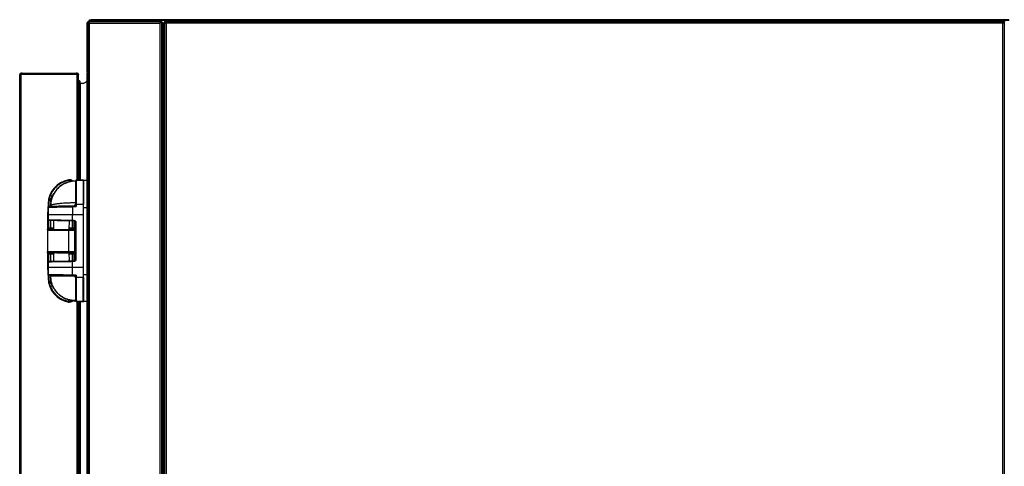
# Model space of a CAD drawing. Units: millimetres. Extents: x 135 to 14296, y -8974 to 406.
# Drawn here: x 9349 to 10686, y -1799 to -1194 of the extents above; entities that cross this region are included whole.
import ezdxf

# ---------------------------------------------------------------- set-up
doc = ezdxf.new("R2010")
doc.units = ezdxf.units.MM

msp = doc.modelspace()

# ---------------------------------------------------------------- linework, layer by layer
at = {"color": 7, "linetype": 'Continuous', "lineweight": 25}
for p, q in [((9440.8, -1264.7), (9440.8, -1198.4)), ((9441.6, -1198.4), (9441.6, -3224.3)), ((9443.6, -1198.4), (9441.6, -1198.4)), ((9442.7, -1198.1), (9443.6, -1197.8)), ((9443.6, -1196.4), (9442.8, -1196.4)), ((9442.8, -1197.3), (9443.1, -1197.3)), ((9443.3, -1195.9), (9443.3, -1194.8)), ((9443.6, -1197.2), (9443.3, -1197.2)), ((9443.5, -1194.4), (9444.2, -1193.9)), ((9443.6, -1196.4), (9443.6, -1197.2)), ((9443.6, -1196.4), (9443.7, -1196.4)), ((9443.6, -1198.4), (9539.5, -1198.4)), ((9443.6, -1198.4), (9443.6, -3224.3)), ((9443.7, -1196.4), (9541.6, -1196.4)), ((9444.5, -1193.9), (9446.3, -1193.9)), ((9447.5, -1195.4), (9445.3, -1195.4)), ((9448.7, -1193.9), (9446.3, -1193.9)), ((9542.2, -1194.8), (9447.5, -1194.8)), ((9447.5, -1194.8), (9447.5, -1195.9)), ((9447.5, -1195.9), (9541.1, -1195.9)), ((9448.5, -1193.9), (9447.8, -1194.4)), ((9447.8, -1194.4), (9542.6, -1194.4)), ((9542.1, -1193.9), (9448.5, -1193.9)), ((9448.7, -1193.9), (9542, -1193.9)), ((9539.5, -1198.4), (9539.5, -3224.3)), ((9541.1, -1195.9), (9540.6, -1196.4)), ((9541.1, -1195.9), (9542.2, -1194.8)), ((9541.6, -1197.3), (9541.1, -1197.3)), ((9541.6, -1196.4), (9541.6, -1197.2)), ((9541.6, -1197.3), (9541.6, -3225.5)), ((9542.3, -1198.3), (9541.6, -1199.1)), ((9546.8, -1193.9), (9542, -1193.9)), ((9542, -1193.9), (9542.1, -1193.9)), ((9542.6, -1194.4), (9542.1, -1193.9)), ((9542.6, -1194.4), (9542.2, -1194.8)), ((9542.3, -1198.3), (9542.7, -1197.9)), ((9542.3, -3224.4), (9542.3, -1198.3)), ((9542.4, -1194.3), (9547.2, -1194.3)), ((9543.2, -1197.4), (9542.7, -1197.9)), ((9542.7, -1197.9), (9542.7, -3224.8)), ((9542.9, -1197), (9542.9, -1197.8)), ((9543.3, -1197.4), (9542.9, -1197)), ((9542.9, -1197), (9542.9, -1197)), ((9543.2, -3225.3), (9543.2, -1197.4)), ((9543.2, -1197.4), (9543.3, -1197.4)), ((9543.7, -1197), (9543.3, -1197.4)), ((9543.3, -1197.4), (9543.3, -3225.4)), ((9543.3, -1198.4), (9543.8, -1197.9)), ((9543.3, -1198.4), (9543.3, -3225.3)), ((9543.3, -1198.4), (9543.3, -1198.5)), ((9543.3, -3225.4), (9543.3, -1198.5)), ((9543.7, -1198.1), (9543.7, -1197)), ((9543.8, -1197.9), (9543.7, -1197.8)), ((9543.8, -3224.8), (9543.8, -1197.9)), ((9543.8, -1197.9), (9544.2, -1198.3)), ((9544.2, -1198.3), (9544.2, -3224.4)), ((9545.3, -1199.4), (9544.2, -1198.3)), ((9545.3, -3223.4), (9545.3, -1199.4)), ((9545.3, -1199.4), (9545.8, -1199.9)), ((9545.8, -1196.4), (10685.8, -1196.4)), ((9545.8, -1196.4), (9545.8, -1197.2)), ((9545.8, -1197.3), (9545.8, -3225.5)), ((9545.8, -1197.3), (9546.2, -1197.3)), ((10684.7, -1193.9), (9546.8, -1193.9)), ((9546.8, -1193.9), (9547.3, -1194.4)), ((9546.8, -1193.9), (10684.8, -1193.9)), ((9546.8, -1193.9), (9546.8, -1193.9)), ((9547.3, -1194.4), (10684.2, -1194.4)), ((9547.7, -1194.8), (9547.3, -1194.4)), ((10683.8, -1194.8), (9547.7, -1194.8)), ((9547.7, -1194.8), (9548.8, -1195.9)), ((10683.7, -1198.4), (9547.8, -1198.4)), ((9547.8, -1198.4), (9547.8, -3224.3)), ((9548.8, -1195.9), (10682.8, -1195.9)), ((9549.3, -1196.4), (9548.8, -1195.9)), ((10682.8, -1195.9), (10682.3, -1196.4)), ((10682.8, -1195.9), (10683.8, -1194.8)), ((10683.7, -3224.3), (10683.7, -1198.4)), ((10684.2, -1194.4), (10683.8, -1194.8)), ((10684.2, -1194.4), (10684.7, -1193.9)), ((10684.4, -1194.3), (10692.2, -1194.3)), ((10684.8, -1193.9), (10684.7, -1193.9)), ((10691.8, -1193.9), (10684.8, -1193.9)), ((10685.8, -1197.3), (10685.3, -1197.3)), ((10685.8, -1196.4), (10685.8, -1197.2)), ((10685.8, -3225.5), (10685.8, -1197.3)), ((10685.8, -1199.9), (10686.3, -1199.4)), ((9349.2, -3239.2), (9349.2, -1268.2)), ((9351.2, -1266.2), (9351.2, -1267)), ((9352.4, -1266.2), (9351.2, -1266.2)), ((9351.2, -1267), (9351.7, -1267)), ((9351.2, -1268.2), (9351.2, -1267.2)), ((9427.1, -1268.2), (9351.2, -1268.2)), ((9351.2, -3239.2), (9351.2, -1268.2)), ((9352.4, -1266.2), (9425.9, -1266.2)), ((9427.1, -1266.2), (9425.9, -1266.2)), ((9426.6, -1267), (9427.1, -1267)), ((9427.1, -1266.2), (9427.1, -1267)), ((9427.1, -1268.2), (9427.1, -1267.2)), ((9427.1, -1268), (9427.1, -1268)), ((9429.2, -1268.2), (9429.1, -1268.2)), ((9429.2, -1268.2), (9429.2, -1268.4)), ((9429.2, -1411.5), (9429.2, -1268.4)), ((9440.8, -1264.7), (9440.8, -1266.3)), ((9441.6, -1264.7), (9440.8, -1264.7)), ((9440.8, -1411.9), (9440.8, -1266.3)), ((9429.2, -1276.2), (9429.6, -1276.2)), ((9429.2, -1276.3), (9429.6, -1276.3)), ((9430.6, -1277.3), (9430.6, -1277.2)), ((9430.6, -1277.3), (9430.6, -1411.4)), ((9430.6, -1411.4), (9430.6, -1279)), ((9431.7, -1411.4), (9431.7, -1280)), ((9415.4, -1411.9), (9415.2, -1411)), ((9416.5, -1411.8), (9415.4, -1411.9)), ((9424.8, -1413.4), (9424.8, -1412.8)), ((9435.2, -1411.4), (9425.7, -1411.5)), ((9425.7, -1411.6), (9435.2, -1411.5)), ((9425.7, -1411.6), (9425.7, -1443.9)), ((9435.2, -1411.5), (9435.2, -1443.9)), ((9440.8, -1411.9), (9435.8, -1411.9)), ((9435.8, -1411.9), (9435.8, -1411.9)), ((9435.8, -1448.3), (9435.8, -1412)), ((9440.8, -1412), (9435.8, -1412)), ((9440.8, -1411.9), (9440.8, -1412)), ((9440.8, -1448.3), (9440.8, -1412)), ((9387.6, -1443.1), (9387.1, -1458.3)), ((9391.4, -1438.3), (9391.5, -1438.3)), ((9391.4, -1441.3), (9391.4, -1438.3)), ((9391.9, -1435.7), (9391.9, -1438.6)), ((9392.5, -1434.6), (9392.5, -1436.5)), ((9392.9, -1434), (9392.9, -1434.9)), ((9393.5, -1433.3), (9393.5, -1433.6)), ((9424.8, -1439.1), (9424.8, -1444)), ((9440.8, -1433.1), (9441, -1433.1)), ((9440.8, -1438.1), (9441, -1438.1)), ((9440.8, -1443.1), (9441, -1443.1)), ((9441, -1433.1), (9441, -1438.1)), ((9441, -1438.1), (9441, -1443.1)), ((9441, -1438.1), (9441.2, -1438.1)), ((9441.2, -1433.6), (9441.2, -1438.1)), ((9441.6, -1433.6), (9441.2, -1433.6)), ((9441.2, -1438.1), (9441.2, -1442.6)), ((9441.6, -1438.1), (9441.2, -1438.1)), ((9441.6, -1442.6), (9441.2, -1442.6)), ((9387.8, -1447.9), (9387.8, -1465.2)), ((9387.9, -1448), (9387.9, -1458.3)), ((9387.9, -1448), (9387.9, -1448)), ((9387.9, -1448), (9387.9, -1458.3)), ((9387.9, -1458.3), (9387.9, -1448)), ((9388.8, -1447.1), (9388.7, -1447.1)), ((9390.9, -1446.4), (9391.1, -1445.6)), ((9390.9, -1446.4), (9390.9, -1447.1)), ((9390.9, -1446.4), (9390.9, -1446.4)), ((9391.2, -1445.5), (9391.1, -1447)), ((9391.1, -1445.6), (9391.1, -1445.6)), ((9391.2, -1445.5), (9391.2, -1445.5)), ((9422.8, -1446.5), (9420.7, -1446.5)), ((9420.7, -1447.4), (9425.7, -1447.3)), ((9420.7, -1447.4), (9420.7, -1458.3)), ((9422.8, -1446.5), (9422.8, -1446.5)), ((9424.8, -1444), (9424.8, -1444.5)), ((9424.8, -1444.5), (9424.8, -1444.5)), ((9425.7, -1443.9), (9425.7, -1447.3)), ((9425.7, -1443.9), (9435.2, -1443.9)), ((9435.2, -1443.9), (9435.2, -1458.3)), ((9435.8, -1448.3), (9440.8, -1448.3)), ((9435.8, -1539.3), (9435.8, -1448.3)), ((9440.8, -1539.3), (9440.8, -1448.3)), ((9387.1, -1458.3), (9387.1, -1478.9)), ((9387.8, -1465.1), (9387.9, -1465.1)), ((9387.9, -1465.1), (9387.9, -1458.3)), ((9387.9, -1458.3), (9387.9, -1458.3)), ((9388.7, -1466.1), (9388.8, -1466.1)), ((9391.4, -1475.9), (9391.4, -1466.2)), ((9394.9, -1466.2), (9395.2, -1478.1)), ((9416.3, -1478.1), (9416.6, -1466.6)), ((9420.2, -1466.7), (9420.2, -1475.9)), ((9435.2, -1458.3), (9420.7, -1458.3)), ((9420.7, -1465.7), (9420.7, -1458.3)), ((9420.7, -1465.7), (9422.1, -1465.7)), ((9422.1, -1466.7), (9420.7, -1466.7)), ((9424.3, -1519.8), (9424.3, -1467.8)), ((9424.6, -1468.7), (9424.6, -1518.8)), ((9425.5, -1468.7), (9425.5, -1518.8)), ((9435.2, -1458.3), (9435.2, -1529.3)), ((9387.1, -1478.9), (9387.1, -1508.8)), ((9387.1, -1478.9), (9387.1, -1478.9)), ((9388.1, -1477.9), (9388.1, -1475.9)), ((9388.1, -1475.9), (9391.4, -1475.9)), ((9388.1, -1477.9), (9388.1, -1477.9)), ((9392, -1477.9), (9388.1, -1477.9)), ((9391.4, -1475.9), (9391.4, -1475.9)), ((9415.8, -1508.8), (9415.8, -1479.2)), ((9416.9, -1479.2), (9415.8, -1479.2)), ((9416, -1478.2), (9416.9, -1478.2)), ((9416.9, -1478.2), (9416.9, -1479.2)), ((9423.1, -1477.9), (9419.5, -1477.9)), ((9420.2, -1475.9), (9420.2, -1475.9)), ((9420.2, -1475.9), (9423.1, -1475.9)), ((9422.9, -1478.1), (9423.1, -1477.9)), ((9423.1, -1475.9), (9423.1, -1477.9)), ((9423.1, -1475.9), (9423.2, -1475.9)), ((9423.2, -1475.9), (9423.1, -1477.9)), ((9423.1, -1477.9), (9423.1, -1477.9)), ((9423.9, -1479.1), (9424.2, -1478.9)), ((9423.9, -1508.8), (9423.9, -1479.1)), ((9424, -1495.3), (9424, -1495.3)), ((9424, -1495.4), (9424, -1495.3)), ((9415.8, -1508.8), (9387.1, -1508.8)), ((9387.1, -1508.8), (9387.1, -1529.3)), ((9388.1, -1511.8), (9388.1, -1509.8)), ((9395.2, -1509.8), (9394.9, -1521.3)), ((9423.9, -1508.8), (9415.8, -1508.8)), ((9416.6, -1520.9), (9416.3, -1509.8)), ((9422.9, -1509.8), (9423.1, -1509.8)), ((9423.1, -1509.8), (9423.1, -1509.8)), ((9423.1, -1509.8), (9423.1, -1511.8)), ((9423.1, -1509.8), (9423.2, -1511.8)), ((9424.2, -1508.8), (9423.9, -1508.8)), ((9387.8, -1522.3), (9387.8, -1539.7)), ((9387.9, -1529.3), (9387.9, -1522.4)), ((9391.4, -1511.8), (9388.1, -1511.8)), ((9391.4, -1521.4), (9391.4, -1511.8)), ((9423.1, -1511.8), (9420.2, -1511.8)), ((9420.2, -1511.8), (9420.2, -1520.9)), ((9420.7, -1520.9), (9422.1, -1520.9)), ((9420.7, -1529.3), (9420.7, -1521.9)), ((9422.1, -1521.9), (9420.7, -1521.9)), ((9422.2, -1520.9), (9422.8, -1520.8)), ((9423.2, -1511.8), (9423.1, -1511.8)), ((9387.1, -1529.3), (9387.6, -1544.4)), ((9387.9, -1539.6), (9387.9, -1529.3)), ((9387.9, -1529.3), (9387.9, -1529.3)), ((9387.9, -1539.6), (9387.9, -1529.3)), ((9420.7, -1529.3), (9435.2, -1529.3)), ((9420.7, -1540.2), (9420.7, -1529.3)), ((9435.2, -1529.3), (9435.2, -1543.6)), ((9387.8, -1539.6), (9387.9, -1539.6)), ((9387.8, -1539.6), (9387.8, -1539.8)), ((9387.9, -1539.6), (9387.9, -1539.6)), ((9388.7, -1540.5), (9388.6, -1540.5)), ((9388.8, -1540.5), (9388.7, -1540.5)), ((9388.8, -1540.5), (9388.8, -1540.5)), ((9390.9, -1540.6), (9390.9, -1541.1)), ((9391.1, -1540.5), (9391.1, -1541.1)), ((9391.4, -1549.3), (9391.4, -1546.4)), ((9391.5, -1549.3), (9391.4, -1549.3)), ((9391.9, -1549.2), (9391.9, -1551.8)), ((9425.7, -1540.3), (9420.7, -1540.2)), ((9422.8, -1541.1), (9420.7, -1541.1)), ((9422.8, -1541.1), (9422.8, -1541.1)), ((9424.8, -1543.1), (9424.8, -1543.1)), ((9424.8, -1543.1), (9424.8, -1543.6)), ((9424.8, -1543.4), (9424.8, -1543.1)), ((9424.8, -1543.6), (9424.8, -1548.4)), ((9425.7, -1540.3), (9425.7, -1543.6)), ((9435.2, -1543.6), (9425.7, -1543.6)), ((9425.7, -1543.6), (9425.7, -1576)), ((9435.2, -1576.1), (9435.2, -1543.6)), ((9435.8, -1539.3), (9440.8, -1539.3)), ((9435.8, -1575.6), (9435.8, -1539.3)), ((9440.8, -1575.6), (9440.8, -1539.3)), ((9440.8, -1544.1), (9441, -1544.1)), ((9440.8, -1549.1), (9441, -1549.1)), ((9441, -1544.1), (9441, -1549.1)), ((9441, -1549.1), (9441, -1554.1)), ((9441, -1549.1), (9441.2, -1549.1)), ((9441.2, -1544.6), (9441.2, -1549.1)), ((9441.6, -1544.6), (9441.2, -1544.6)), ((9441.2, -1549.1), (9441.2, -1553.6)), ((9441.6, -1549.1), (9441.2, -1549.1)), ((9392.5, -1551.4), (9392.5, -1553)), ((9393.5, -1554.2), (9392.6, -1553.1)), ((9392.9, -1552.6), (9392.9, -1553.6)), ((9440.8, -1554.1), (9441, -1554.1)), ((9441.6, -1553.6), (9441.2, -1553.6)), ((9415.4, -1575.7), (9415.2, -1576.7)), ((9424.8, -1574.8), (9424.8, -1574.1)), ((9425.7, -1576), (9435.2, -1576.2)), ((9435.2, -1576.1), (9425.7, -1576)), ((9429.2, -2171.4), (9429.2, -1576.1)), ((9430.6, -1576.1), (9430.6, -2171.3)), ((9430.6, -2171.3), (9430.6, -1576.1)), ((9431.7, -2171.3), (9431.7, -1576.1)), ((9435.8, -1575.6), (9440.8, -1575.6)), ((9435.8, -1575.7), (9440.8, -1575.7)), ((9440.8, -1575.6), (9440.8, -1575.7)), ((9440.8, -2171.8), (9440.8, -1575.7))]:
    msp.add_line(p, q, dxfattribs=at)
at = {"color": 8, "linetype": 'Continuous', "lineweight": 25}
for p, q in [((9442.8, -1197.6), (9442.8, -1197.5)), ((9443.6, -1197.3), (9443.6, -1197.8)), ((9542.9, -1197.8), (9542.9, -1197)), ((9427.1, -1411.5), (9427.1, -1268.2)), ((9441.1, -1433.6), (9441.1, -1266.1)), ((9429.6, -1276.3), (9429.6, -1411.5)), ((9425.7, -1411.5), (9425.7, -1411.6)), ((9435.2, -1411.5), (9435.2, -1411.4)), ((9388.6, -1443.2), (9388.4, -1447.1)), ((9441.1, -1544.6), (9441.1, -1442.6)), ((9387.9, -1448), (9387.8, -1448)), ((9388.1, -1465.9), (9388.1, -1475.9)), ((9423.2, -1475.9), (9423.2, -1467)), ((9424.2, -1467.7), (9424.2, -1478.9)), ((9424.6, -1468.7), (9425.5, -1468.7)), ((9424.2, -1508.8), (9424.2, -1519.9)), ((9387.9, -1522.4), (9387.8, -1522.4)), ((9388.1, -1511.8), (9388.1, -1521.7)), ((9395.1, -1511.8), (9391.4, -1511.8)), ((9420.2, -1511.8), (9416.4, -1511.8)), ((9422.5, -1520.8), (9422.1, -1520.9)), ((9423.2, -1520.6), (9423.2, -1511.8)), ((9424.6, -1518.8), (9425.5, -1518.8)), ((9388.4, -1540.5), (9388.6, -1544.4)), ((9441.1, -2193.5), (9441.1, -1553.6)), ((9425.7, -1576), (9425.7, -1576)), ((9427.1, -2171.4), (9427.1, -1576.1)), ((9429.6, -1576.1), (9429.6, -2171.4)), ((9435.2, -1576.2), (9435.2, -1576.1))]:
    msp.add_line(p, q, dxfattribs=at)
at = {"color": 7, "linetype": 'Continuous', "lineweight": 25, "flags": 128}
msp.add_lwpolyline([(9429.2, -1268.4), (9429.1, -1268.2), (9429, -1268), (9428.9, -1267.8), (9428.7, -1267.6), (9428.4, -1267.4), (9428.1, -1267.3), (9427.8, -1267.2), (9427.5, -1267.2), (9427.1, -1267.2)], dxfattribs=at)
at = {"color": 7, "linetype": 'Continuous', "lineweight": 25}
for centre, radius, start, end in [((9442.8, -1198.6), 0.507, 108, 155.6491), ((9443.8, -1194.8), 0.5, 123.6901, 180), ((9443.8, -1195.9), 0.5, 180, 270), ((9444.5, -1194.4), 0.5, 90, 123.6901), ((9444.3, -1195.9), 0.5, 270, 0), ((9445.3, -1195.9), 0.5, 90, 180), ((9445.3, -1193.4), 0.5, 236.3099, 270), ((9446.3, -1193.4), 0.5, 236.3099, 270), ((9448, -1194.8), 0.5, 123.6901, 180), ((9448, -1195.9), 0.5, 180, 270), ((9448.7, -1194.4), 0.5, 90, 123.6901), ((9351.2, -1268.2), 2.02, 90, 180), ((9351.2, -1268.2), 1.22, 90, 127.264), ((9427.1, -1268.2), 2.02, 0, 90), ((9427.1, -1268.2), 1.22, 52.8676, 90), ((9442.8, -1264.7), 2.02, 180, 232.8471), ((9441, -1266.3), 0.2, 42.9859, 180), ((9442.6, -1264.8), 2, 222.9859, 239.6903), ((9429.6, -1277.2), 1, 0, 90), ((9429.6, -1277.3), 1, 360, 90), ((9429.9, -1280.9), 2, 27.9813, 72.0445), ((9421.6, -1444.4), 34, 100.705, 177.9138), ((9416.5, -1417.8), 7, 46.6358, 100.705), ((9425.8, -1412.5), 1, 91, 180), ((9425.7, -1412.6), 0.993, 90.6212, 179.6337), ((9435.3, -1411.9), 0.5, 0, 91), ((9435.3, -1411.9), 0.497, 0.3837, 91.3613), ((9441.2, -1433.4), 0.2, 180, 270), ((9441.2, -1442.8), 0.2, 90, 180), ((9388.8, -1448), 0.893, 91.4482, 180.4776), ((9422.8, -1444.5), 2, 271.0302, 359.9492), ((9422.8, -1444.5), 2, 271, 360), ((9425.5, -1451.7), 7.81, 88.2202, 95.4366), ((9435.4, -1448), 4.09, 84.6686, 91.8), ((9388.8, -1465.1), 1, 180, 269), ((9388.9, -1465.2), 0.992, 179.5224, 268.5518), ((9435.1, -1466.2), 14.3, 178.0016, 181.9984), ((9436.4, -1466.2), 14.3, 178.0016, 181.9984), ((9388.1, -1478.9), 1, 89.9989, 179.9989), ((9417.6, -1479), 1.79, 154.8158, 187.6745), ((9422.9, -1479.1), 1, 0.0051, 89.9949), ((9388.1, -1508.8), 1, 180, 270), ((9417.6, -1509), 1.76, 172.0103, 205.4987), ((9422.9, -1508.8), 1, 270.0011, 0.0011), ((9388.9, -1522.4), 0.992, 91.4482, 180.4776), ((9435.1, -1521.4), 14.3, 178.0016, 181.9984), ((9436.4, -1521.4), 14.3, 178.0016, 181.9984), ((9421.6, -1543.3), 34, 181.9932, 259.2883), ((9388.8, -1539.6), 0.893, 179.5224, 268.5518), ((9422.8, -1543.1), 2, 0.0508, 88.9698), ((9422.8, -1543.1), 2, 360, 89), ((9425.5, -1535.8), 7.81, 264.5634, 271.7798), ((9435.4, -1539.6), 4.09, 268.2, 275.3314), ((9441.2, -1544.4), 0.2, 180, 270), ((9441.2, -1553.8), 0.2, 90, 180), ((9416.5, -1569.8), 7, 259.2883, 313.5439), ((9425.8, -1575), 1, 180, 269), ((9425.7, -1575), 0.993, 180.3663, 269.3788), ((9435.3, -1575.6), 0.497, 268.6387, 359.6163), ((9435.3, -1575.7), 0.5, 269, 0)]:
    msp.add_arc(centre, radius, start, end, dxfattribs=at)
msp.add_ellipse((9351.2, -1268.2), major_axis=(2.02, 0), ratio=0.516428, start_param=1.570796, end_param=3.141593, dxfattribs=at)
for points in [[(9442.8, -1196.4), (9442.5, -1196.4), (9442, -1196.5), (9441.3, -1196.9), (9440.8, -1197.6), (9440.8, -1198.1), (9440.8, -1198.4)], [(9441.6, -1198.4), (9441.6, -1198.1), (9441.6, -1197.6), (9442.1, -1196.9), (9442.8, -1196.5), (9443.3, -1196.4), (9443.6, -1196.4)], [(9442.4, -1198.4), (9442.4, -1198.2), (9442.4, -1197.9), (9442.7, -1197.5), (9443.1, -1197.2), (9443.4, -1197.2), (9443.6, -1197.2)], [(9443.7, -1196.4), (9443.7, -1196.4), (9443.7, -1196.5), (9443.6, -1196.9), (9443.6, -1197.6), (9443.6, -1198.1), (9443.6, -1198.4)], [(9541.6, -1197.3), (9541.5, -1197.4), (9541.5, -1197.5), (9541, -1197.8), (9540.3, -1198.1), (9539.8, -1198.3), (9539.5, -1198.4)], [(9545.8, -1197.3), (9545.8, -1197.4), (9545.8, -1197.5), (9546.3, -1197.8), (9547, -1198.1), (9547.5, -1198.3), (9547.8, -1198.4)], [(10683.7, -1198.4), (10684, -1198.3), (10684.5, -1198.1), (10685.2, -1197.8), (10685.7, -1197.5), (10685.7, -1197.4), (10685.8, -1197.3)], [(9388.6, -1443.2), (9388.5, -1443.2), (9388.2, -1443.2), (9387.9, -1443.1), (9387.6, -1443.1), (9387.6, -1443.1), (9387.6, -1443.1)], [(9391.5, -1438.3), (9391.5, -1437.6), (9391.6, -1436.3), (9392.3, -1435.1), (9392.6, -1434.5)], [(9388.8, -1447.1), (9388.6, -1447.1), (9388.4, -1447.1), (9388.1, -1447.3), (9387.9, -1447.6), (9387.9, -1447.9), (9387.9, -1448)], [(9420.7, -1447.4), (9420.7, -1447.3), (9420.7, -1447.1), (9420.7, -1446.8), (9420.7, -1446.6), (9420.7, -1446.5), (9420.7, -1446.5)], [(9420.7, -1458.3), (9418.8, -1458.3), (9414.9, -1458.3), (9409.3, -1458.3), (9404, -1458.3), (9399.2, -1458.3), (9395.1, -1458.3), (9391.8, -1458.3), (9389.2, -1458.3), (9388.3, -1458.3), (9387.9, -1458.3)], [(9387.9, -1529.3), (9388.3, -1529.3), (9389.2, -1529.3), (9391.8, -1529.3), (9395.1, -1529.3), (9399.2, -1529.3), (9404, -1529.3), (9409.3, -1529.3), (9414.9, -1529.3), (9418.8, -1529.3), (9420.7, -1529.3)], [(9388.6, -1544.4), (9388.5, -1544.4), (9388.2, -1544.4), (9387.9, -1544.4), (9387.6, -1544.4), (9387.6, -1544.4), (9387.6, -1544.4)], [(9388.8, -1540.5), (9388.6, -1540.5), (9388.4, -1540.4), (9388.1, -1540.2), (9387.9, -1539.9), (9387.9, -1539.7), (9387.9, -1539.6)], [(9392.6, -1553.1), (9392.2, -1552.5), (9391.6, -1551.3), (9391.5, -1550), (9391.5, -1549.3)], [(9420.7, -1541.1), (9420.7, -1541), (9420.7, -1541), (9420.7, -1540.8), (9420.7, -1540.5), (9420.7, -1540.3), (9420.7, -1540.2)]]:
    msp.add_open_spline(points, degree=3, dxfattribs=at)
for points, knots in [([(9440.8, -1198.4), (9440.8, -1198.3), (9440.8, -1198.1), (9441.2, -1197.9), (9441.5, -1197.7), (9441.7, -1197.7)], [0, 0, 0, 0, 0.357638, 0.715382, 1, 1, 1, 1]), ([(9442.7, -1197.6), (9442.7, -1197.6), (9443, -1197.5), (9443.3, -1197.4), (9443.6, -1197.3)], [0, 0, 0, 0, 0.182849, 1, 1, 1, 1]), ([(9539.5, -1198.4), (9539.7, -1198.2), (9540, -1197.7), (9540.5, -1197), (9541, -1196.5), (9541.4, -1196.4), (9541.6, -1196.4)], [0, 0, 0, 0, 0.217763, 0.472581, 0.727493, 1, 1, 1, 1]), ([(9539.5, -1198.4), (9539.7, -1198.2), (9540.1, -1197.8), (9540.8, -1197.3), (9541.2, -1197.2), (9541.5, -1197.2), (9541.6, -1197.2)], [0, 0, 0, 0, 0.29776, 0.61068, 0.923704, 1, 1, 1, 1]), ([(9540.7, -1197.4), (9540.7, -1197.5), (9540.7, -1197.6), (9540.4, -1197.8), (9540, -1198.1), (9539.7, -1198.3), (9539.5, -1198.4)], [0, 0, 0, 0, 0.114756, 0.409838, 0.704919, 1, 1, 1, 1]), ([(9547.8, -1198.4), (9547.6, -1198.2), (9547.3, -1197.7), (9546.8, -1197), (9546.3, -1196.5), (9545.9, -1196.4), (9545.8, -1196.4)], [0, 0, 0, 0, 0.217763, 0.472581, 0.727493, 1, 1, 1, 1]), ([(9547.8, -1198.4), (9547.6, -1198.2), (9547.2, -1197.8), (9546.5, -1197.3), (9546.1, -1197.2), (9545.8, -1197.2), (9545.8, -1197.2)], [0, 0, 0, 0, 0.29776, 0.61068, 0.923704, 1, 1, 1, 1]), ([(9546.6, -1197.4), (9546.6, -1197.5), (9546.7, -1197.6), (9546.9, -1197.8), (9547.3, -1198.1), (9547.6, -1198.3), (9547.8, -1198.4)], [0, 0, 0, 0, 0.114756, 0.409838, 0.704919, 1, 1, 1, 1]), ([(10685.8, -1196.4), (10685.6, -1196.4), (10685.3, -1196.4), (10684.8, -1196.9), (10684.3, -1197.5), (10683.9, -1198.1), (10683.7, -1198.4)], [0, 0, 0, 0, 0.219985, 0.474805, 0.729714, 1, 1, 1, 1]), ([(10685.8, -1197.2), (10685.6, -1197.2), (10685.1, -1197.2), (10684.5, -1197.7), (10684.1, -1198.1), (10683.8, -1198.3), (10683.7, -1198.4)], [0, 0, 0, 0, 0.294724, 0.607611, 0.920624, 1, 1, 1, 1]), ([(10683.7, -1198.4), (10683.9, -1198.3), (10684.2, -1198.1), (10684.6, -1197.8), (10684.9, -1197.6), (10684.9, -1197.5), (10684.9, -1197.5)], [0, 0, 0, 0, 0.301919, 0.603838, 0.905756, 1, 1, 1, 1]), ([(9351.2, -1268.2), (9351.3, -1268), (9351.5, -1267.5), (9351.7, -1266.8), (9352, -1266.4), (9352.2, -1266.2), (9352.4, -1266.2), (9352.4, -1266.2)], [0, 0, 0, 0, 0.230054, 0.460189, 0.690325, 0.920461, 1, 1, 1, 1]), ([(9425.9, -1266.2), (9426, -1266.2), (9426.2, -1266.3), (9426.5, -1266.7), (9426.8, -1267.2), (9427, -1267.8), (9427.1, -1268.1), (9427.1, -1268.2)], [0, 0, 0, 0, 0.230054, 0.460189, 0.690325, 0.920461, 1, 1, 1, 1]), ([(9440.8, -1277.3), (9440.6, -1277.3), (9440, -1277.4), (9439.2, -1277.9), (9438.2, -1278.9), (9436.9, -1279.9), (9435.2, -1280.5), (9433.7, -1280.5), (9432.5, -1280.3), (9431.9, -1280.1), (9431.7, -1280)], [0, 0, 0, 0, 0.0396564, 0.1648421, 0.3036043, 0.5188452, 0.665299, 0.8124628, 0.9454533, 1, 1, 1, 1]), ([(9415.4, -1411.9), (9413.7, -1412.4), (9410.2, -1413.2), (9405.2, -1415.5), (9400.5, -1418.7), (9396.4, -1422.7), (9393, -1427.4), (9390.6, -1432.5), (9389, -1437.8), (9388.7, -1441.4), (9388.6, -1443.2)], [0, 0, 0, 0, 0.118766, 0.242719, 0.370388, 0.5, 0.629612, 0.757281, 0.881234, 1, 1, 1, 1]), ([(9424.8, -1412.6), (9423.5, -1412.6), (9421.1, -1412.7), (9417.4, -1413.3), (9414, -1414.3), (9410.6, -1415.6), (9407.5, -1417.2), (9403.7, -1419.7), (9399.6, -1423.5), (9395.6, -1428.8), (9392.9, -1434.5), (9391.2, -1440.4), (9391, -1444.5), (9390.9, -1446.4)], [0, 0, 0, 0, 0.069865, 0.138749, 0.206661, 0.273598, 0.339555, 0.404538, 0.531414, 0.654402, 0.773495, 0.888694, 1, 1, 1, 1]), ([(9424.8, -1412.8), (9423.3, -1412.8), (9420.4, -1413), (9416.2, -1413.8), (9412.6, -1415), (9409.7, -1416.3), (9407.5, -1417.5), (9405.3, -1418.9), (9403.3, -1420.5), (9401.2, -1422.3), (9399.2, -1424.5), (9397.3, -1426.9), (9395.5, -1429.8), (9393.8, -1433.1), (9392.4, -1437), (9391.4, -1441.2), (9391.2, -1444.1), (9391.1, -1445.6)], [0, 0, 0, 0, 0.082827, 0.16578, 0.249955, 0.299285, 0.349013, 0.397771, 0.446666, 0.500018, 0.555107, 0.615118, 0.680084, 0.750045, 0.83215, 0.916122, 1, 1, 1, 1]), ([(9424.8, -1413.4), (9424.8, -1413.9), (9424.8, -1414.9), (9424.8, -1417.5), (9424.8, -1420.7), (9424.8, -1424.6), (9424.8, -1429.1), (9424.8, -1434), (9424.8, -1438.9), (9424.8, -1442.3), (9424.8, -1444)], [0, 0, 0, 0, 0.119481, 0.243571, 0.370934, 0.5, 0.629066, 0.756429, 0.880519, 1, 1, 1, 1]), ([(9435.8, -1411.9), (9435.8, -1412.3), (9435.8, -1413.1), (9435.8, -1415.4), (9435.8, -1418.7), (9435.8, -1422.8), (9435.8, -1427.6), (9435.8, -1432.9), (9435.8, -1438.4), (9435.8, -1442.1), (9435.8, -1444)], [0, 0, 0, 0, 0.1184746, 0.2423707, 0.3701644, 0.5, 0.6298356, 0.7576293, 0.8815254, 1, 1, 1, 1]), ([(9392.6, -1434.5), (9392.8, -1433.8), (9393.3, -1432.5), (9394.3, -1430.7), (9395.2, -1429.6), (9395.7, -1429.1)], [0, 0, 0, 0, 0.330671, 0.674329, 1, 1, 1, 1]), ([(9424.8, -1442.2), (9422.9, -1442.2), (9419.3, -1442.3), (9414.5, -1442.4), (9410.4, -1442.6), (9407, -1442.9), (9404, -1443.1), (9401.6, -1443.4), (9399.5, -1443.6), (9397.6, -1443.9), (9395.3, -1444.3), (9393, -1444.8), (9391.8, -1445.3), (9391.2, -1445.5)], [0, 0, 0, 0, 0.121127, 0.243277, 0.327189, 0.412745, 0.499972, 0.561353, 0.6246, 0.689722, 0.756725, 0.871589, 1, 1, 1, 1]), ([(9391.5, -1438.3), (9391.5, -1438.8), (9391.5, -1439.3), (9391.6, -1439.8), (9391.6, -1439.8)], [0, 0, 0, 0, 0.9766144, 1, 1, 1, 1]), ([(9393.8, -1433.1), (9393.7, -1433.1), (9393.2, -1433.5), (9392.9, -1434), (9392.6, -1434.5)], [0, 0, 0, 0, 0.0537596, 1, 1, 1, 1]), ([(9388.7, -1447.1), (9388.6, -1447.1), (9388.4, -1447.1), (9388.2, -1447.2), (9388.1, -1447.3), (9388, -1447.4), (9387.9, -1447.5), (9387.9, -1447.6), (9387.8, -1447.7), (9387.8, -1447.8), (9387.8, -1447.9), (9387.8, -1448)], [0, 0, 0, 0, 0.372214, 0.525836, 0.641727, 0.689305, 0.733374, 0.776237, 0.819443, 0.908735, 1, 1, 1, 1]), ([(9387.9, -1448), (9388.4, -1448), (9389.3, -1448), (9391.8, -1447.9), (9395.2, -1447.8), (9399.3, -1447.8), (9404.1, -1447.7), (9409.3, -1447.6), (9414.9, -1447.5), (9418.8, -1447.4), (9420.7, -1447.4)], [0, 0, 0, 0, 0.125118, 0.249998, 0.375089, 0.500007, 0.625061, 0.750017, 0.875035, 1, 1, 1, 1]), ([(9420.7, -1446.5), (9418.9, -1446.6), (9415.1, -1446.6), (9409.6, -1446.7), (9404.5, -1446.8), (9399.9, -1446.9), (9395.9, -1447), (9392.6, -1447), (9390.1, -1447.1), (9389.2, -1447.1), (9388.8, -1447.1)], [0, 0, 0, 0, 0.1249834, 0.2499977, 0.3749506, 0.4999998, 0.6249164, 0.7499988, 0.8748762, 1, 1, 1, 1]), ([(9391.1, -1445.6), (9391.1, -1445.6), (9391.1, -1445.5), (9391.1, -1445.5), (9391.2, -1445.5)], [0, 0, 0, 0, 0.531052, 1, 1, 1, 1]), ([(9425.7, -1447.3), (9425.2, -1447.2), (9424.4, -1446.9), (9423.5, -1446.7), (9423.1, -1446.6), (9422.9, -1446.5), (9422.8, -1446.5), (9422.8, -1446.5), (9422.8, -1446.5)], [0, 0, 0, 0, 0.499702, 0.749551, 0.881557, 0.948181, 0.975496, 1, 1, 1, 1]), ([(9424.8, -1444.5), (9424.8, -1444.5), (9424.8, -1444.5), (9424.8, -1444.5), (9424.8, -1444.7), (9425, -1445.1), (9425.3, -1446), (9425.6, -1446.8), (9425.7, -1447.3)], [0, 0, 0, 0, 0.021821, 0.045237, 0.09962, 0.250358, 0.500222, 1, 1, 1, 1]), ([(9387.8, -1458.3), (9387.7, -1458.3), (9387.6, -1458.3), (9387.4, -1458.3), (9387.2, -1458.3), (9387.1, -1458.3), (9387.1, -1458.3), (9387.1, -1458.3)], [0, 0, 0, 0, 0.135572, 0.306361, 0.466601, 0.754205, 1, 1, 1, 1]), ([(9387.9, -1465.1), (9388.3, -1465.2), (9389.1, -1465.2), (9391.1, -1465.2), (9393.2, -1465.2), (9395, -1465.3), (9397, -1465.3), (9399, -1465.3), (9400.7, -1465.4), (9402.3, -1465.4), (9403.9, -1465.4), (9405.7, -1465.4), (9407.6, -1465.5), (9409.9, -1465.5), (9412.8, -1465.6), (9416.5, -1465.6), (9419.2, -1465.7), (9420.7, -1465.7)], [0, 0, 0, 0, 0.118697, 0.241534, 0.304565, 0.368633, 0.433739, 0.499884, 0.539205, 0.57998, 0.622207, 0.665887, 0.71102, 0.757606, 0.822319, 0.90312, 1, 1, 1, 1]), ([(9420.7, -1466.7), (9418.9, -1466.7), (9415.3, -1466.6), (9409.9, -1466.5), (9404.6, -1466.4), (9399.8, -1466.3), (9395.7, -1466.3), (9392.4, -1466.2), (9390.1, -1466.2), (9389.2, -1466.2), (9388.8, -1466.1)], [0, 0, 0, 0, 0.11851, 0.242418, 0.370205, 0.500022, 0.629835, 0.757613, 0.881507, 1, 1, 1, 1]), ([(9422.1, -1465.7), (9422.5, -1465.8), (9423.4, -1465.9), (9424.3, -1466.4), (9424.9, -1467), (9425.3, -1467.5), (9425.5, -1468.1), (9425.5, -1468.5), (9425.5, -1468.7)], [0, 0, 0, 0, 0.248895, 0.498159, 0.625054, 0.748683, 0.874575, 1, 1, 1, 1]), ([(9422.1, -1466.7), (9422.4, -1466.7), (9423, -1466.8), (9423.7, -1467.2), (9424.1, -1467.6), (9424.4, -1468), (9424.5, -1468.3), (9424.5, -1468.6), (9424.6, -1468.7)], [0, 0, 0, 0, 0.2715681, 0.5305941, 0.6545398, 0.7726018, 0.8876741, 1, 1, 1, 1]), ([(9435.8, -1458.3), (9435.8, -1458.3), (9435.7, -1458.3), (9435.7, -1458.3), (9435.6, -1458.3), (9435.5, -1458.3), (9435.4, -1458.3), (9435.3, -1458.3), (9435.2, -1458.3)], [0, 0, 0, 0, 0.154867, 0.301269, 0.439202, 0.568658, 0.801124, 1, 1, 1, 1]), ([(9387.1, -1478.9), (9387.1, -1478.2), (9387.1, -1477.2), (9387.5, -1476.2), (9387.8, -1476), (9388, -1475.9), (9388, -1475.9), (9388.1, -1475.9)], [0, 0, 0, 0, 0.647496, 0.872192, 0.943283, 0.972725, 1, 1, 1, 1]), ([(9388.1, -1477.9), (9388, -1477.9), (9388, -1477.9), (9387.8, -1477.9), (9387.5, -1478), (9387.1, -1478.3), (9387.1, -1478.6), (9387.1, -1478.9)], [0, 0, 0, 0, 0.027274, 0.056715, 0.127808, 0.352504, 1, 1, 1, 1]), ([(9387.1, -1478.9), (9387.1, -1478.9), (9387.2, -1478.9), (9388, -1479), (9388.9, -1479), (9389.8, -1479), (9390.8, -1479), (9391.8, -1479.1), (9392.9, -1479.1), (9394, -1479.1), (9395.7, -1479.1), (9398.1, -1479.1), (9401.3, -1479.1), (9405.3, -1479.2), (9410.1, -1479.2), (9413.9, -1479.2), (9415.8, -1479.2)], [0, 0, 0, 0, 0.0984021, 0.1790493, 0.2419287, 0.2887403, 0.3340415, 0.3778322, 0.4201124, 0.4608819, 0.5001408, 0.588082, 0.6741817, 0.7584398, 0.8812877, 1, 1, 1, 1]), ([(9388.1, -1477.9), (9388.1, -1477.9), (9388.3, -1478), (9389.7, -1478), (9391.9, -1478), (9394, -1478.1), (9395.1, -1478.1)], [0, 0, 0, 0, 0.248263, 0.499999, 0.751735, 1, 1, 1, 1]), ([(9391.4, -1475.9), (9391.4, -1476), (9391.4, -1476.3), (9391.4, -1476.7), (9391.5, -1477), (9391.6, -1477.4), (9391.8, -1477.8), (9391.9, -1477.9), (9392, -1477.9)], [0, 0, 0, 0, 0.1193435, 0.2422879, 0.36929, 0.500764, 0.7499298, 1, 1, 1, 1]), ([(9395.2, -1478), (9395, -1478), (9394.4, -1478), (9394.3, -1478), (9394.1, -1478)], [0, 0, 0, 0, 0.258951, 1, 1, 1, 1]), ([(9394.2, -1478), (9394.2, -1478.1), (9394.2, -1478.1), (9394.7, -1478.1), (9395.1, -1478.1)], [0, 0, 0, 0, 0.3864198, 1, 1, 1, 1]), ([(9395.1, -1478.1), (9395.3, -1478.1), (9395.8, -1478.1), (9396.7, -1478.2), (9397.6, -1478.2), (9398.5, -1478.2), (9399.4, -1478.2), (9400.3, -1478.2), (9401, -1478.1), (9401.4, -1478.1)], [0, 0, 0, 0, 0.162518, 0.340524, 0.499631, 0.617186, 0.74985, 0.874684, 1, 1, 1, 1]), ([(9401.4, -1478.1), (9402.4, -1478.1), (9404.6, -1478.2), (9408.3, -1478.2), (9412, -1478.2), (9414.7, -1478.2), (9416, -1478.2)], [0, 0, 0, 0, 0.24908, 0.500002, 0.750923, 1, 1, 1, 1]), ([(9401.4, -1478.1), (9402.1, -1478.1), (9403.5, -1478.1), (9405, -1478.1), (9405.8, -1478.1)], [0, 0, 0, 0, 0.499983, 1, 1, 1, 1]), ([(9405.8, -1478.1), (9406.5, -1478.1), (9408, -1478.1), (9410.2, -1478.1), (9412.3, -1478.1), (9414, -1478.1), (9415.5, -1478.1), (9416.6, -1478.1), (9417.2, -1478.1), (9417.5, -1478), (9417.2, -1478), (9416.8, -1478), (9416.4, -1478), (9416.3, -1478)], [0, 0, 0, 0, 0.098346, 0.196637, 0.29499, 0.393276, 0.49163, 0.589918, 0.688273, 0.786562, 0.884917, 0.983206, 1, 1, 1, 1]), ([(9416.9, -1478.2), (9417.6, -1478.2), (9418.8, -1478.2), (9420.2, -1478.2), (9421.1, -1478.2), (9421.9, -1478.2), (9422.7, -1478.2), (9422.8, -1478.2), (9422.9, -1478.1)], [0, 0, 0, 0, 0.239573, 0.368432, 0.499994, 0.631556, 0.760419, 1, 1, 1, 1]), ([(9416.9, -1479.2), (9417.8, -1479.2), (9419.1, -1479.2), (9420.8, -1479.2), (9422.1, -1479.2), (9423.1, -1479.2), (9423.8, -1479.2), (9423.8, -1479.1), (9423.9, -1479.1)], [0, 0, 0, 0, 0.2426109, 0.3695348, 0.4998374, 0.7106513, 0.8456128, 1, 1, 1, 1]), ([(9420.2, -1475.9), (9420.1, -1476), (9420.1, -1476.3), (9420.1, -1476.7), (9420, -1477), (9419.9, -1477.4), (9419.7, -1477.8), (9419.6, -1477.9), (9419.5, -1477.9)], [0, 0, 0, 0, 0.1193482, 0.2422942, 0.3692946, 0.5007641, 0.7499298, 1, 1, 1, 1]), ([(9424.2, -1478.9), (9424.1, -1478.6), (9424.1, -1478.3), (9423.6, -1478), (9423.4, -1477.9), (9423.2, -1477.9), (9423.2, -1477.9), (9423.1, -1477.9)], [0, 0, 0, 0, 0.646156, 0.871448, 0.943094, 0.972705, 1, 1, 1, 1]), ([(9423.2, -1475.9), (9423.2, -1475.9), (9423.3, -1475.9), (9423.4, -1476), (9423.7, -1476.2), (9424.1, -1477.2), (9424.1, -1478.2), (9424.2, -1478.9)], [0, 0, 0, 0, 0.027294, 0.056904, 0.128552, 0.353844, 1, 1, 1, 1]), ([(9424, -1493.8), (9424, -1493.6), (9424, -1493.1), (9424, -1492.5), (9424, -1492.1), (9424, -1491.8), (9424, -1491.6), (9424, -1491.5), (9424, -1491.6), (9424, -1491.8), (9424, -1492.1), (9424, -1492.5), (9424, -1493.1), (9424, -1493.6), (9424, -1493.8)], [0, 0, 0, 0, 0.0903128, 0.2045513, 0.2742092, 0.3439404, 0.4207875, 0.5, 0.5792125, 0.6560596, 0.725718, 0.7954487, 0.9096872, 1, 1, 1, 1]), ([(9424, -1495.1), (9424, -1495), (9424, -1494.7), (9424, -1494.2), (9424, -1493.7), (9424, -1493.1), (9424, -1492.7), (9424, -1492.3), (9424, -1492.2), (9424, -1492.2), (9424, -1492.2)], [0, 0, 0, 0, 0.136228, 0.272455, 0.408683, 0.54491, 0.681138, 0.817366, 0.953593, 1, 1, 1, 1]), ([(9424, -1493.8), (9424, -1494), (9424, -1494.5), (9424, -1495.1), (9424, -1495.5), (9424, -1495.8), (9424, -1496), (9424, -1496.1), (9424, -1496), (9424, -1495.8), (9424, -1495.5), (9424, -1495.1), (9424, -1494.5), (9424, -1494), (9424, -1493.8)], [0, 0, 0, 0, 0.090313, 0.204551, 0.274209, 0.34394, 0.420787, 0.5, 0.579213, 0.65606, 0.725718, 0.795449, 0.909687, 1, 1, 1, 1]), ([(9388.1, -1511.8), (9388, -1511.8), (9388, -1511.8), (9387.8, -1511.7), (9387.5, -1511.5), (9387.1, -1510.5), (9387.1, -1509.5), (9387.1, -1508.8)], [0, 0, 0, 0, 0.027096, 0.056378, 0.127246, 0.351861, 1, 1, 1, 1]), ([(9388.1, -1509.8), (9388.1, -1509.8), (9388.3, -1509.8), (9389.7, -1509.8), (9391.9, -1509.8), (9394, -1509.8), (9395.1, -1509.8)], [0, 0, 0, 0, 0.248272, 0.5, 0.751728, 1, 1, 1, 1]), ([(9392, -1509.8), (9391.9, -1509.8), (9391.8, -1509.9), (9391.6, -1510.3), (9391.5, -1510.7), (9391.4, -1511), (9391.4, -1511.4), (9391.4, -1511.7), (9391.4, -1511.8)], [0, 0, 0, 0, 0.2500433, 0.4992141, 0.6306369, 0.7576206, 0.8805869, 1, 1, 1, 1]), ([(9395.1, -1509.8), (9395.3, -1509.8), (9395.7, -1509.8), (9396.7, -1509.7), (9397.6, -1509.7), (9398.5, -1509.7), (9399.4, -1509.7), (9400.4, -1509.8), (9401.1, -1509.8), (9401.4, -1509.8)], [0, 0, 0, 0, 0.161927, 0.339584, 0.499929, 0.617521, 0.74921, 0.874654, 1, 1, 1, 1]), ([(9401.4, -1509.8), (9402.5, -1509.8), (9404.7, -1509.8), (9408.3, -1509.8), (9412.1, -1509.8), (9414.7, -1509.8), (9416, -1509.8)], [0, 0, 0, 0, 0.249086, 0.5, 0.750914, 1, 1, 1, 1]), ([(9416, -1509.8), (9416.4, -1509.8), (9417.2, -1509.8), (9418.5, -1509.8), (9419.7, -1509.8), (9420.8, -1509.8), (9421.7, -1509.8), (9422.4, -1509.8), (9422.8, -1509.8), (9422.9, -1509.8), (9422.9, -1509.8)], [0, 0, 0, 0, 0.12355, 0.25, 0.37645, 0.5, 0.62355, 0.75, 0.87645, 1, 1, 1, 1]), ([(9419.5, -1509.8), (9419.6, -1509.8), (9419.7, -1509.9), (9419.9, -1510.3), (9420, -1510.7), (9420.1, -1511), (9420.1, -1511.4), (9420.1, -1511.7), (9420.2, -1511.8)], [0, 0, 0, 0, 0.2500433, 0.4992142, 0.6306416, 0.7576268, 0.8805915, 1, 1, 1, 1]), ([(9423.1, -1509.8), (9423.2, -1509.8), (9423.2, -1509.8), (9423.4, -1509.8), (9423.6, -1509.7), (9424.1, -1509.3), (9424.1, -1509), (9424.2, -1508.8)], [0, 0, 0, 0, 0.0271169, 0.0565705, 0.1279985, 0.3532118, 1, 1, 1, 1]), ([(9424.2, -1508.8), (9424.1, -1509.5), (9424.1, -1510.5), (9423.7, -1511.5), (9423.4, -1511.7), (9423.3, -1511.8), (9423.2, -1511.8), (9423.2, -1511.8)], [0, 0, 0, 0, 0.646788, 0.872001, 0.943428, 0.972882, 1, 1, 1, 1]), ([(9388.8, -1521.4), (9388.7, -1521.4), (9388.5, -1521.5), (9388.3, -1521.6), (9388.1, -1521.7), (9388, -1521.8), (9387.9, -1521.9), (9387.8, -1522.1), (9387.8, -1522.2), (9387.8, -1522.4), (9387.8, -1522.4)], [0, 0, 0, 0, 0.357753, 0.508026, 0.624863, 0.674362, 0.720908, 0.811754, 0.905401, 1, 1, 1, 1]), ([(9420.7, -1521.9), (9420, -1521.9), (9418.4, -1521.9), (9416.3, -1522), (9414.3, -1522), (9412.6, -1522), (9411, -1522), (9409.1, -1522.1), (9406.7, -1522.1), (9404, -1522.2), (9401.5, -1522.2), (9398.4, -1522.3), (9394.9, -1522.3), (9391.6, -1522.4), (9389.1, -1522.4), (9388.3, -1522.4), (9387.9, -1522.4)], [0, 0, 0, 0, 0.050489, 0.096953, 0.13939, 0.177802, 0.212186, 0.242544, 0.311876, 0.377941, 0.44074, 0.500271, 0.631414, 0.758417, 0.881279, 1, 1, 1, 1]), ([(9388.8, -1521.4), (9389.2, -1521.4), (9390.1, -1521.4), (9392.4, -1521.4), (9395.7, -1521.3), (9399.8, -1521.2), (9404.6, -1521.2), (9409.9, -1521.1), (9415.3, -1521), (9418.9, -1520.9), (9420.7, -1520.9)], [0, 0, 0, 0, 0.118493, 0.242387, 0.370165, 0.499978, 0.629795, 0.757582, 0.88149, 1, 1, 1, 1]), ([(9424.6, -1518.8), (9424.5, -1519), (9424.5, -1519.2), (9424.4, -1519.6), (9424.1, -1520), (9423.7, -1520.4), (9423, -1520.8), (9422.4, -1520.8), (9422.1, -1520.9)], [0, 0, 0, 0, 0.111891, 0.226487, 0.345016, 0.468231, 0.727513, 1, 1, 1, 1]), ([(9425.5, -1518.8), (9425.5, -1519), (9425.5, -1519.5), (9425.3, -1520.1), (9424.9, -1520.6), (9424.3, -1521.2), (9423.4, -1521.7), (9422.5, -1521.8), (9422.1, -1521.9)], [0, 0, 0, 0, 0.12494, 0.250334, 0.373767, 0.500674, 0.75025, 1, 1, 1, 1]), ([(9387.1, -1529.3), (9387.1, -1529.3), (9387.1, -1529.3), (9387.2, -1529.3), (9387.4, -1529.3), (9387.6, -1529.3), (9387.7, -1529.3), (9387.8, -1529.3)], [0, 0, 0, 0, 0.245795, 0.533399, 0.693639, 0.864428, 1, 1, 1, 1]), ([(9435.8, -1529.3), (9435.8, -1529.3), (9435.7, -1529.3), (9435.7, -1529.3), (9435.6, -1529.3), (9435.5, -1529.3), (9435.4, -1529.3), (9435.3, -1529.3), (9435.2, -1529.3)], [0, 0, 0, 0, 0.154867, 0.301269, 0.439202, 0.568658, 0.801124, 1, 1, 1, 1]), ([(9420.7, -1540.2), (9418.8, -1540.1), (9414.9, -1540.1), (9409.3, -1540), (9404, -1539.9), (9399.3, -1539.8), (9395.2, -1539.7), (9391.8, -1539.7), (9389.3, -1539.6), (9388.3, -1539.6), (9387.9, -1539.6)], [0, 0, 0, 0, 0.125384, 0.250538, 0.375895, 0.501092, 0.626141, 0.750542, 0.876, 1, 1, 1, 1]), ([(9387.9, -1539.6), (9387.9, -1539.7), (9387.9, -1539.9), (9388.1, -1540.2), (9388.4, -1540.4), (9388.6, -1540.5), (9388.8, -1540.5)], [0, 0, 0, 0, 0.250758, 0.500131, 0.74997, 1, 1, 1, 1]), ([(9388.6, -1544.4), (9388.7, -1546.2), (9389, -1549.8), (9390.6, -1555.1), (9393, -1560.2), (9396.4, -1564.9), (9400.5, -1568.9), (9405.2, -1572.1), (9410.2, -1574.4), (9413.7, -1575.3), (9415.4, -1575.7)], [0, 0, 0, 0, 0.118751, 0.242702, 0.370377, 0.5, 0.629623, 0.757298, 0.881249, 1, 1, 1, 1]), ([(9420.7, -1541.1), (9418.9, -1541), (9415.1, -1541), (9409.6, -1540.9), (9404.5, -1540.8), (9399.9, -1540.7), (9395.9, -1540.6), (9392.6, -1540.6), (9390.1, -1540.5), (9389.2, -1540.5), (9388.8, -1540.5)], [0, 0, 0, 0, 0.125172, 0.250084, 0.375212, 0.50016, 0.624994, 0.749144, 0.874672, 1, 1, 1, 1]), ([(9390.9, -1541.1), (9391, -1542.6), (9391.1, -1545.8), (9392, -1550.2), (9393.4, -1554.2), (9395.2, -1557.8), (9397.3, -1561.1), (9399.7, -1564), (9402.2, -1566.5), (9405.2, -1568.8), (9408.4, -1570.9), (9412.1, -1572.6), (9416.1, -1574), (9420.3, -1574.8), (9423.3, -1574.9), (9424.8, -1575)], [0, 0, 0, 0, 0.0839783, 0.1796482, 0.2499712, 0.3254951, 0.406221, 0.4702003, 0.5371039, 0.6069377, 0.6796985, 0.755384, 0.8339993, 0.9155352, 1, 1, 1, 1]), ([(9391.1, -1541.1), (9391.7, -1541.1), (9392.8, -1541.1), (9395.5, -1541.1), (9398.9, -1541.1), (9403, -1541.1), (9407.7, -1541.1), (9412.7, -1541.1), (9418, -1541.1), (9421.5, -1541.1), (9423.2, -1541.1)], [0, 0, 0, 0, 0.119657, 0.243779, 0.371068, 0.5, 0.628932, 0.756221, 0.880343, 1, 1, 1, 1]), ([(9424.8, -1574.8), (9423.3, -1574.7), (9420.4, -1574.6), (9416, -1573.7), (9411.9, -1572.3), (9408, -1570.4), (9404.3, -1568), (9401.3, -1565.4), (9398.9, -1562.8), (9397, -1560.2), (9395.2, -1557.3), (9393.7, -1554.2), (9392.5, -1550.9), (9391.7, -1547.7), (9391.2, -1544.5), (9391.1, -1542.3), (9391.1, -1541.1)], [0, 0, 0, 0, 0.08281, 0.165766, 0.249962, 0.332388, 0.41349, 0.499923, 0.555052, 0.615079, 0.680034, 0.74996, 0.811134, 0.87498, 0.937028, 1, 1, 1, 1]), ([(9391.6, -1547.7), (9391.6, -1547.8), (9391.5, -1548.3), (9391.5, -1548.8), (9391.5, -1549.3)], [0, 0, 0, 0, 0.064268, 1, 1, 1, 1]), ([(9422.8, -1541.1), (9422.8, -1541.1), (9422.8, -1541.1), (9422.9, -1541.1), (9423.1, -1541), (9423.5, -1540.9), (9424.4, -1540.7), (9425.2, -1540.4), (9425.7, -1540.3)], [0, 0, 0, 0, 0.02483, 0.052554, 0.120357, 0.250455, 0.500299, 1, 1, 1, 1]), ([(9425.7, -1540.3), (9425.6, -1540.8), (9425.3, -1541.6), (9425, -1542.5), (9424.8, -1542.9), (9424.8, -1543), (9424.8, -1543.1), (9424.8, -1543.1), (9424.8, -1543.1)], [0, 0, 0, 0, 0.499769, 0.749637, 0.900376, 0.954761, 0.978178, 1, 1, 1, 1]), ([(9424.8, -1543.6), (9424.8, -1545.2), (9424.8, -1548.6), (9424.8, -1553.5), (9424.8, -1558.3), (9424.8, -1562.7), (9424.8, -1566.7), (9424.8, -1569.9), (9424.8, -1572.4), (9424.8, -1573.5), (9424.8, -1574.1)], [0, 0, 0, 0, 0.119615, 0.243729, 0.371036, 0.5, 0.628964, 0.756271, 0.880385, 1, 1, 1, 1]), ([(9435.8, -1543.6), (9435.8, -1545.4), (9435.8, -1549.2), (9435.8, -1554.7), (9435.8, -1560), (9435.8, -1564.8), (9435.8, -1568.9), (9435.8, -1572.2), (9435.8, -1574.5), (9435.8, -1575.3), (9435.8, -1575.6)], [0, 0, 0, 0, 0.118475, 0.242371, 0.370164, 0.5, 0.629836, 0.757629, 0.881525, 1, 1, 1, 1]), ([(9395.8, -1558.6), (9395.8, -1558.6), (9395.2, -1558.1), (9394.4, -1556.9), (9393.2, -1555), (9392.8, -1553.7), (9392.6, -1553.1)], [0, 0, 0, 0, 0.004785, 0.346732, 0.679686, 1, 1, 1, 1])]:
    msp.add_open_spline(points, degree=3, knots=knots, dxfattribs=at)
at = {"color": 8, "linetype": 'Continuous', "lineweight": 25}
for points, knots in [([(9420, -1413), (9419.9, -1412.9), (9419.5, -1412.6), (9418.4, -1412.1), (9417.3, -1411.9), (9416.5, -1411.8)], [0, 0, 0, 0, 0.0714347, 0.3958802, 1, 1, 1, 1]), ([(9391.4, -1475.9), (9392.4, -1475.9), (9393.6, -1475.9), (9395, -1475.9), (9395.1, -1475.9)], [0, 0, 0, 0, 0.897592, 1, 1, 1, 1]), ([(9395.2, -1477.9), (9395.1, -1477.9), (9394, -1477.9), (9393, -1477.9), (9392, -1477.9)], [0, 0, 0, 0, 0.066225, 1, 1, 1, 1]), ([(9419.5, -1477.9), (9418.5, -1477.9), (9417.5, -1477.9), (9416.4, -1477.9), (9416.3, -1477.9)], [0, 0, 0, 0, 0.933775, 1, 1, 1, 1]), ([(9416.4, -1475.9), (9416.5, -1475.9), (9417.9, -1475.9), (9419.1, -1475.9), (9420.2, -1475.9)], [0, 0, 0, 0, 0.102412, 1, 1, 1, 1]), ([(9415.4, -1575.7), (9415.9, -1575.7), (9416.7, -1575.8), (9418, -1575.6), (9419.2, -1575.3), (9419.8, -1574.8), (9420, -1574.7)], [0, 0, 0, 0, 0.266971, 0.540395, 0.813819, 1, 1, 1, 1])]:
    msp.add_open_spline(points, degree=3, knots=knots, dxfattribs=at)

doc.saveas('drawing.dxf')
